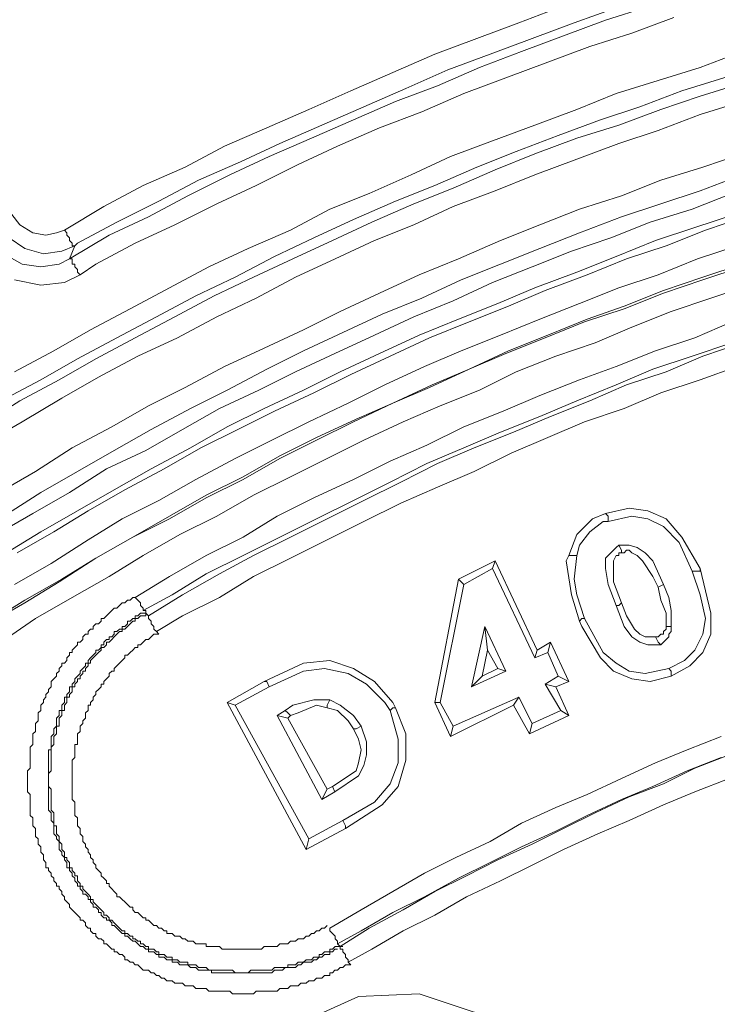
# Model space of a CAD drawing. Units: millimetres. Extents: x 719078 to 774275, y 536104 to 565804.
# Drawn here: x 735930 to 736258, y 560549 to 561013 of the extents above; entities that cross this region are included whole.
import ezdxf

# ---------------------------------------------------------------- set-up
doc = ezdxf.new("R2010")
doc.units = ezdxf.units.MM
doc.layers.get('0').update_dxf_attribs({"lineweight": 15})
doc.layers.get('Defpoints').update_dxf_attribs({"color": 72})
doc.layers.add('EvoShahta', color=7, linetype='Continuous', lineweight=0)
doc.layers.add('None', color=7, linetype='Continuous', lineweight=18)
doc.styles.add('EVO_N', font='ARIALN.TTF')
doc.dimstyles.new('EvoArialN-mm', dxfattribs={"dimtxt": 180, "dimasz": 130, "dimexe": 100, "dimexo": 5, "dimgap": 50, "dimtad": 0, "dimtih": 1, "dimtoh": 1, "dimdec": 0, "dimzin": 3, "dimtxsty": 'EVO_N', "dimblk": 'VW_FILLEDARROW', "dimcen": 0, "dimclrd": 256, "dimclre": 256, "dimclrt": 256, "dimadec": 0, "dimazin": 0, "dimtfac": 1, "dimtdec": 0, "dimtofl": 0, "dimtmove": 0, "dimatfit": 3, "dimldrblk": 'VW_FILLEDARROW', "dimfxl": 1, "dimfrac": 2, "dimtolj": 1, "dimtzin": 3, "dimlwd": -1, "dimlwe": -1, "dimarcsym": 0})

# ---------------------------------------------------------------- blocks, each defined once
blk = doc.blocks.new('VW_FILLEDARROW')
at = {"linetype": 'ByBlock', "lineweight": 0}
blk.add_hatch(color=0, dxfattribs=at).paths.add_polyline_path([(-0.9999, 0.2679), (0, 0), (-0.9999, -0.2679)])
at = {"layer": 'None', "color": 0, "lineweight": 5}
blk.add_lwpolyline([(-0.9999, 0.2679), (0, 0), (-0.9999, -0.2679)], close=True, dxfattribs=at)
blk = doc.blocks.new('*D10')
for p, q in [((736043.58, 561248.81), (733907.2, 561248.81)), ((736043.58, 557502.4), (733907.2, 557502.4))]:
    blk.add_line(p, q)
at = {"color": 109}
for p, q in [((734007.2, 561048.81), (734007.2, 559703.25)), ((734007.2, 557702.4), (734007.2, 559047.96))]:
    blk.add_line(p, q, dxfattribs=at)
at = {"layer": 'Defpoints', "color": 0}
for p in [(736048.58, 561248.81), (734007.2, 557502.4), (736048.58, 557502.4)]:
    blk.add_point(p, dxfattribs=at)
at = {"color": 109, "xscale": 200, "yscale": 200, "zscale": 200}
for p, rotation in [((734007.2, 561248.81), 90), ((734007.2, 557502.4), 270)]:
    blk.add_blockref('VW_FILLEDARROW', p, dxfattribs=dict(at, rotation=rotation))
at = {"insert": (734007.2, 559375.61), "char_height": 250, "attachment_point": 5, "style": 'EVO_N'}
blk.add_mtext('\\A1;\\C109;385', dxfattribs=at)

msp = doc.modelspace()

# ---------------------------------------------------------------- linework, layer by layer
at = {"layer": 'EvoShahta'}
for points in [[(735950.6, 560913.96), (735969.14, 560925.08), (735987.68, 560934.96), (736007.47, 560943.61), (736026.01, 560953.5), (736045.79, 560962.15), (736065.57, 560970.8), (736085.35, 560979.45), (736105.13, 560988.1), (736124.92, 560996.75), (736144.7, 561004.16), (736164.48, 561011.57), (736184.26, 561018.99)], [(735953.07, 560900.37), (735971.61, 560911.49), (735990.16, 560920.14), (736008.7, 560930.02), (736028.48, 560939.91), (736047.03, 560948.56), (736066.81, 560957.21), (736086.59, 560965.85), (736106.37, 560974.5), (736126.15, 560981.92), (736145.93, 560990.57), (736165.71, 560997.98), (736185.49, 561005.39), (736205.28, 561012.81), (736225.06, 561018.99)], [(736211.46, 561018.99), (736190.44, 561011.57), (736170.66, 561004.16), (736150.88, 560996.75), (736131.1, 560989.33), (736111.32, 560980.68), (736091.53, 560972.03), (736071.75, 560963.38), (736051.97, 560954.73), (736033.43, 560946.09), (736013.65, 560937.44), (735995.1, 560927.55), (735975.32, 560917.67), (735956.78, 560907.78), (735955.54, 560906.55)], [(736361.05, 561014.04), (736341.27, 561009.1), (736321.49, 561002.92), (736300.47, 560997.98), (736280.69, 560991.8), (736260.91, 560985.62), (736241.13, 560979.45), (736221.35, 560972.03), (736202.8, 560965.85), (736183.02, 560958.44), (736163.24, 560951.03), (736144.7, 560943.61), (736124.92, 560934.96), (736106.37, 560927.55), (736086.59, 560918.9), (736068.04, 560910.25), (736049.5, 560901.6), (736030.96, 560891.72), (736012.41, 560883.07), (735993.87, 560873.18), (735975.32, 560863.3), (735956.78, 560853.41), (735939.47, 560843.53), (735920.92, 560833.64)], [(735927.11, 560847.24), (735945.65, 560857.12), (735962.96, 560867.01), (735981.5, 560876.89), (736000.05, 560886.78), (736018.59, 560896.66), (736037.14, 560905.31), (736056.92, 560913.96), (736075.46, 560923.84), (736094.01, 560931.26), (736113.79, 560939.91), (736132.33, 560948.56), (736152.11, 560955.97), (736171.89, 560963.38), (736191.68, 560970.8), (736210.22, 560978.21), (736230, 560984.39), (736249.78, 560990.57), (736269.56, 560997.98), (736290.58, 561004.16), (736310.36, 561009.1), (736330.14, 561015.28)], [(736237.42, 561014.04), (736217.64, 561006.63), (736197.86, 561000.45), (736178.08, 560993.04), (736158.3, 560985.62), (736138.51, 560978.21), (736118.73, 560969.56), (736098.95, 560962.15), (736079.17, 560953.5), (736060.63, 560944.85), (736040.85, 560934.96), (736022.3, 560926.31), (736002.52, 560916.43), (735983.98, 560907.78), (735965.43, 560897.9), (735958.01, 560892.95)], [(735912.27, 560822.52), (735929.58, 560833.64), (735948.12, 560843.53), (735965.43, 560853.41), (735983.98, 560863.3), (736002.52, 560873.18), (736021.06, 560883.07), (736039.61, 560891.72), (736058.15, 560900.37), (736076.7, 560909.02), (736095.24, 560917.67), (736115.02, 560926.31), (736133.57, 560933.73), (736153.35, 560942.38), (736171.89, 560949.79), (736191.68, 560957.21), (736211.46, 560963.38), (736231.24, 560970.8), (736249.78, 560976.98), (736269.56, 560983.15)], [(736269.56, 560974.5), (736249.78, 560968.33), (736230, 560960.91), (736211.46, 560954.74), (736191.68, 560947.32), (736171.89, 560939.91), (736153.35, 560932.49), (736133.57, 560925.08), (736115.02, 560916.43), (736096.48, 560909.02), (736077.94, 560900.37), (736059.39, 560891.72), (736040.85, 560881.83), (736022.3, 560873.18), (736003.76, 560863.3), (735985.21, 560854.65), (735966.67, 560844.76), (735949.36, 560834.88), (735930.81, 560823.76), (735913.51, 560813.87)], [(735919.69, 560790.4), (735937, 560800.28), (735954.3, 560811.4), (735972.85, 560821.29), (735990.16, 560831.17), (736007.47, 560839.82), (736026.01, 560849.71), (736044.55, 560858.36), (736063.1, 560867), (736080.41, 560875.65), (736098.95, 560884.3), (736117.5, 560892.95), (736136.04, 560900.37), (736155.82, 560909.02), (736174.37, 560916.43), (736192.91, 560923.84), (736212.69, 560930.02), (736231.24, 560937.44), (736251.02, 560943.61), (736269.56, 560949.79)], [(735922.16, 560779.28), (735939.47, 560790.4), (735956.78, 560800.28), (735974.08, 560810.17), (735991.39, 560820.05), (736009.94, 560829.94), (736027.25, 560838.59), (736045.79, 560848.47), (736063.1, 560857.12), (736081.64, 560865.77), (736100.19, 560874.42), (736118.73, 560881.83), (736137.28, 560890.48), (736155.82, 560897.9), (736174.37, 560905.31), (736192.91, 560912.72), (736212.69, 560920.14), (736231.24, 560926.31), (736249.78, 560932.49), (736269.56, 560939.91)], [(735922.16, 560779.28), (735939.47, 560790.4), (735956.78, 560800.28), (735974.08, 560810.17), (735991.39, 560820.05), (736009.94, 560829.94), (736027.25, 560838.59), (736045.79, 560848.47), (736063.1, 560857.12), (736081.64, 560865.77), (736100.19, 560874.42), (736118.73, 560881.83), (736137.28, 560890.48), (736155.82, 560897.9), (736174.37, 560905.31), (736192.91, 560912.72), (736212.69, 560920.14), (736231.24, 560926.31), (736249.78, 560932.49), (736269.56, 560939.91)], [(735918.45, 560770.63), (735935.76, 560780.51), (735953.07, 560790.4), (735970.38, 560801.52), (735988.92, 560810.17), (736006.23, 560820.05), (736023.54, 560829.94), (736042.08, 560838.59), (736059.39, 560847.23), (736077.93, 560855.88), (736096.48, 560864.53), (736115.02, 560873.18), (736133.57, 560880.6), (736152.11, 560889.25), (736170.66, 560896.66), (736189.2, 560904.07), (736207.75, 560910.25), (736226.29, 560917.66), (736246.07, 560923.84), (736264.62, 560931.26)], [(736265.85, 560921.37), (736247.31, 560915.19), (736228.77, 560909.02), (736210.22, 560901.6), (736191.68, 560894.19), (736171.89, 560886.77), (736154.59, 560879.36), (736136.04, 560871.95), (736117.5, 560864.53), (736098.95, 560855.88), (736080.41, 560847.23), (736063.1, 560838.59), (736044.55, 560829.94), (736027.25, 560821.29), (736009.94, 560811.4), (735991.39, 560801.52), (735974.08, 560791.63), (735956.78, 560781.75), (735939.47, 560771.86), (735923.4, 560761.98)], [(735925.87, 560921.37), (735929.58, 560916.43), (735935.76, 560912.72), (735941.94, 560911.49), (735946.89, 560912.72), (735950.59, 560913.96)], [(736270.8, 560920.14), (736252.25, 560913.96), (736233.71, 560906.55), (736215.17, 560900.37), (736196.62, 560892.95), (736176.84, 560885.54), (736159.53, 560878.12), (736140.99, 560870.71), (736122.44, 560863.3), (736103.9, 560854.65), (736085.35, 560846), (736068.04, 560837.35), (736049.5, 560828.7), (736032.19, 560820.05), (736014.88, 560811.4), (735997.57, 560801.52), (735979.03, 560791.63), (735961.72, 560781.75), (735945.65, 560771.86), (735928.34, 560761.98)], [(735955.54, 560906.55), (735954.3, 560906.55), (735954.3, 560907.78), (735954.3, 560907.78), (735953.07, 560909.02), (735953.07, 560910.25), (735951.83, 560911.49), (735951.83, 560912.72), (735950.6, 560913.96)], [(735922.16, 560902.84), (735930.81, 560897.9), (735939.47, 560896.66), (735948.12, 560897.9), (735953.07, 560900.37), (735955.54, 560906.55), (735949.36, 560904.07), (735940.7, 560902.84), (735932.05, 560905.31), (735924.63, 560910.25)], [(735927.1, 560747.15), (735944.41, 560757.03), (735961.72, 560768.15), (735977.79, 560778.04), (735995.1, 560786.69), (736012.41, 560796.57), (736030.96, 560806.46), (736048.26, 560815.11), (736065.57, 560823.76), (736084.12, 560832.41), (736101.42, 560841.06), (736119.97, 560849.71), (736137.28, 560857.12), (736155.82, 560864.53), (736174.37, 560871.95), (736192.91, 560879.36), (736211.46, 560886.77), (736230, 560892.95), (736248.55, 560900.37), (736267.09, 560906.55)], [(735958.01, 560892.95), (735956.78, 560894.19), (735956.78, 560895.42), (735955.54, 560896.66), (735955.54, 560897.89), (735954.3, 560897.89), (735954.3, 560899.13), (735954.3, 560900.37), (735953.07, 560900.37)], [(735914.74, 560728.61), (735932.05, 560738.5), (735948.12, 560748.38), (735965.43, 560759.51), (735982.74, 560769.39), (736000.05, 560778.04), (736017.36, 560787.92), (736034.66, 560796.57), (736051.97, 560806.46), (736069.28, 560815.11), (736086.59, 560823.76), (736105.13, 560832.41), (736122.44, 560839.82), (736140.99, 560848.47), (736158.3, 560855.88), (736176.84, 560863.3), (736195.38, 560870.71), (736213.93, 560876.89), (736232.47, 560884.3), (736251.02, 560890.48), (736269.56, 560896.66)], [(736269.56, 560897.9), (736251.02, 560891.72), (736232.47, 560885.54), (736213.93, 560878.12), (736196.62, 560871.95), (736178.08, 560864.53), (736159.53, 560857.12), (736140.99, 560848.47), (736123.68, 560841.06), (736105.13, 560832.41), (736087.83, 560824.99), (736069.28, 560816.34), (736051.97, 560807.69), (736034.66, 560797.81), (736017.36, 560789.16), (736000.05, 560779.28), (735982.74, 560769.39), (735965.43, 560759.51), (735949.36, 560749.62), (735932.05, 560739.74), (735915.98, 560729.85)], [(735958.01, 560892.95), (735950.59, 560889.25), (735939.47, 560888.01), (735927.1, 560890.48)], [(736273.27, 560888.01), (736254.73, 560881.83), (736236.18, 560875.65), (736217.64, 560868.24), (736200.33, 560860.83), (736181.78, 560854.65), (736163.24, 560847.23), (736145.93, 560838.59), (736127.39, 560831.17), (736110.08, 560823.76), (736091.53, 560815.11), (736074.23, 560806.46), (736056.92, 560797.81), (736039.61, 560789.16), (736022.3, 560779.28), (736004.99, 560770.63), (735987.68, 560760.74), (735971.61, 560750.86), (735954.3, 560740.97), (735937, 560731.09), (735920.92, 560719.97)], [(735988.92, 560733.56), (735988.92, 560733.56), (735988.92, 560734.79), (735987.68, 560734.79), (735987.68, 560736.03), (735986.45, 560737.26), (735986.45, 560738.5), (735985.21, 560739.74), (735983.98, 560740.97), (736000.05, 560750.86), (736017.36, 560760.74), (736034.66, 560769.39), (736050.74, 560779.28), (736068.04, 560787.92), (736086.59, 560796.57), (736103.9, 560805.22), (736121.21, 560812.64), (736138.51, 560821.29), (736157.06, 560828.7), (736174.37, 560836.11), (736192.91, 560843.53), (736210.22, 560849.71), (736228.77, 560857.12), (736247.31, 560863.3), (736264.62, 560870.71)], [(736264.62, 560860.83), (736246.07, 560854.65), (736227.53, 560848.47), (736210.22, 560841.06), (736191.68, 560833.64), (736174.37, 560826.23), (736155.82, 560818.82), (736138.51, 560811.4), (736121.21, 560803.99), (736103.9, 560795.34), (736086.59, 560786.69), (736069.28, 560778.04), (736051.97, 560769.39), (736034.66, 560760.74), (736017.36, 560752.09), (736001.28, 560742.21), (735987.68, 560734.79)], [(735990.16, 560732.32), (736006.23, 560742.21), (736023.54, 560752.09), (736039.61, 560760.74), (736056.92, 560769.39), (736074.23, 560778.04), (736091.53, 560786.69), (736108.84, 560795.34), (736126.15, 560803.99), (736143.46, 560811.4), (736162, 560818.82), (736179.31, 560826.23), (736197.86, 560833.64), (736215.17, 560841.06), (736233.71, 560847.23), (736251.02, 560854.65), (736269.56, 560860.83)], [(735993.87, 560724.91), (736006.23, 560732.32), (736023.54, 560740.97), (736039.61, 560750.86), (736056.92, 560759.51), (736074.23, 560768.16), (736091.53, 560776.8), (736108.84, 560785.45), (736126.15, 560792.87), (736143.46, 560800.28), (736160.77, 560808.93), (736178.08, 560816.34), (736195.38, 560823.76), (736213.93, 560829.94), (736231.24, 560837.35), (736249.78, 560843.53), (736267.09, 560849.71)], [(736187.97, 560760.74), (736191.68, 560770.63), (736199.09, 560778.04), (736205.28, 560780.51)], [(736205.28, 560780.51), (736216.4, 560782.98), (736225.06, 560781.75), (736233.71, 560778.04), (736241.13, 560769.39), (736249.78, 560754.56)], [(736205.28, 560780.51), (736205.28, 560780.51), (736206.51, 560779.28), (736206.51, 560776.8)], [(736191.68, 560760.74), (736192.91, 560765.68), (736197.86, 560771.86), (736204.04, 560776.8), (736206.51, 560776.8)], [(736206.51, 560776.8), (736217.64, 560779.28), (736225.06, 560778.04), (736232.47, 560774.33), (736239.89, 560766.92), (736246.07, 560753.33)], [(736211.46, 560765.68), (736210.22, 560764.45), (736208.98, 560763.21), (736207.75, 560761.98), (736205.28, 560759.51), (736205.28, 560754.56), (736206.51, 560747.15), (736210.22, 560737.26)], [(736230, 560745.91), (736227.53, 560750.86), (736222.58, 560758.27), (736220.11, 560760.74), (736217.64, 560761.98), (736216.4, 560763.21), (736216.4, 560763.21), (736215.17, 560763.21), (736213.93, 560761.98), (736212.69, 560761.98)], [(736136.04, 560749.62), (736153.35, 560758.27)], [(736152.11, 560754.56), (736153.35, 560758.27), (736173.13, 560716.26), (736171.89, 560712.55)], [(736192.91, 560729.85), (736189.2, 560742.21), (736186.73, 560758.27), (736187.97, 560760.74)], [(736187.97, 560760.74), (736187.97, 560760.74), (736189.2, 560760.74), (736191.68, 560760.74)], [(736195.38, 560731.09), (736191.68, 560742.21), (736190.44, 560749.62), (736191.68, 560760.74)], [(736138.51, 560747.15), (736152.11, 560754.56)], [(736152.11, 560754.56), (736171.89, 560712.55)], [(736246.07, 560753.33), (736249.78, 560742.21), (736252.25, 560731.09), (736251.02, 560723.67), (736247.31, 560716.26), (736242.36, 560711.32), (736234.95, 560707.61)], [(736249.78, 560754.56), (736254.73, 560733.56), (736254.73, 560723.67), (736251.02, 560715.02), (736244.84, 560708.84), (736236.18, 560703.9)], [(736249.78, 560754.56), (736249.78, 560753.33), (736248.55, 560753.33), (736246.07, 560753.33)], [(736124.91, 560691.55), (736136.04, 560749.62), (736138.51, 560747.15)], [(736127.39, 560691.55), (736138.51, 560747.15)], [(736236.18, 560727.38), (736234.95, 560727.38), (736233.71, 560727.38), (736233.71, 560733.56), (736231.24, 560739.74), (736230, 560745.91), (736230, 560745.91), (736232.47, 560747.15)], [(736085.35, 560567.98), (736084.12, 560567.98), (736082.88, 560567.98), (736081.64, 560566.75), (736080.41, 560566.75), (736079.17, 560565.51), (736077.93, 560565.51), (736076.7, 560564.28), (736075.46, 560564.28), (736075.46, 560563.04), (736074.23, 560563.04), (736072.99, 560563.04), (736071.75, 560561.81), (736070.52, 560561.81), (736069.28, 560561.81), (736068.04, 560560.57), (736066.81, 560560.57), (736065.57, 560560.57), (736064.34, 560559.33), (736063.1, 560559.33), (736061.86, 560559.33), (736060.63, 560558.1), (736059.39, 560558.1), (736058.15, 560558.1), (736056.92, 560558.1), (736055.68, 560556.86), (736054.45, 560556.86), (736053.21, 560556.86), (736051.97, 560556.86), (736050.74, 560555.63), (736049.5, 560555.63), (736048.26, 560555.63), (736047.03, 560555.63), (736045.79, 560555.63), (736044.55, 560555.63), (736043.32, 560555.63), (736042.08, 560555.63), (736040.85, 560555.63), (736039.61, 560554.39), (736038.37, 560554.39), (736037.14, 560554.39), (736035.9, 560554.39), (736034.66, 560554.39), (736033.43, 560554.39), (736032.19, 560554.39), (736030.96, 560554.39), (736029.72, 560554.39), (736028.48, 560555.63), (736027.25, 560555.63), (736026.01, 560555.63), (736024.77, 560555.63), (736023.54, 560555.63), (736022.3, 560555.63), (736021.06, 560555.63), (736019.83, 560555.63), (736018.59, 560555.63), (736017.36, 560556.86), (736016.12, 560556.86), (736014.88, 560556.86), (736013.65, 560556.86), (736012.41, 560556.86), (736011.17, 560558.1), (736009.94, 560558.1), (736008.7, 560558.1), (736007.47, 560558.1), (736006.23, 560559.33), (736004.99, 560559.33), (736003.76, 560559.33), (736002.52, 560559.33), (736001.28, 560560.57), (736000.05, 560560.57), (735998.81, 560560.57), (735997.57, 560561.81), (735996.34, 560561.81), (735995.1, 560563.04), (735993.87, 560563.04), (735992.63, 560564.28), (735991.39, 560564.28), (735990.16, 560565.51), (735988.92, 560565.51), (735987.68, 560565.51), (735986.45, 560566.75), (735985.21, 560567.98), (735983.98, 560567.98), (735982.74, 560569.22), (735981.5, 560569.22), (735980.27, 560570.45), (735979.03, 560570.45), (735979.03, 560571.69), (735977.79, 560572.93), (735976.56, 560572.93), (735975.32, 560574.16), (735974.08, 560574.16), (735974.08, 560575.4), (735972.85, 560575.4), (735971.61, 560576.63), (735970.38, 560577.87), (735969.14, 560577.87), (735969.14, 560579.1), (735967.9, 560580.34), (735966.67, 560580.34), (735965.43, 560581.58), (735965.43, 560582.81), (735964.19, 560582.81), (735962.96, 560584.05), (735962.96, 560585.28), (735961.72, 560585.28), (735960.49, 560586.52), (735960.49, 560587.75), (735959.25, 560588.99), (735958.01, 560588.99), (735958.01, 560590.22), (735956.78, 560591.46), (735955.54, 560592.7), (735954.3, 560593.93), (735953.07, 560595.17), (735953.07, 560596.4), (735951.83, 560597.64), (735950.59, 560598.87), (735950.59, 560600.11), (735949.36, 560601.35), (735949.36, 560602.58), (735948.12, 560603.82), (735948.12, 560605.05), (735946.89, 560605.05), (735946.89, 560606.29), (735945.65, 560607.52), (735945.65, 560608.76), (735944.41, 560609.99), (735944.41, 560611.23), (735943.18, 560612.47), (735943.18, 560613.7), (735941.94, 560613.7), (735941.94, 560614.94), (735941.94, 560616.17), (735940.7, 560617.41), (735940.7, 560618.64), (735940.7, 560619.88), (735939.47, 560621.12), (735939.47, 560622.35), (735939.47, 560623.59), (735938.23, 560624.82), (735938.23, 560626.06), (735938.23, 560627.29), (735937, 560628.53), (735937, 560629.76), (735937, 560631), (735937, 560632.24), (735935.76, 560633.47), (735935.76, 560634.71), (735935.76, 560635.94), (735935.76, 560637.18), (735934.52, 560638.41), (735934.52, 560639.65), (735934.52, 560640.89), (735934.52, 560642.12), (735934.52, 560643.36), (735934.52, 560644.59), (735934.52, 560645.83), (735934.52, 560647.06), (735934.52, 560648.3), (735933.29, 560649.54), (735933.29, 560650.77), (735933.29, 560652.01), (735933.29, 560653.24), (735933.29, 560654.48), (735933.29, 560655.71), (735933.29, 560656.95), (735933.29, 560658.18), (735933.29, 560659.42), (735934.52, 560660.66), (735934.52, 560661.89), (735934.52, 560663.13), (735934.52, 560664.36), (735934.52, 560665.6), (735934.52, 560666.83), (735934.52, 560668.07), (735934.52, 560669.3), (735934.52, 560670.54), (735935.76, 560671.78), (735935.76, 560673.01), (735935.76, 560674.25), (735935.76, 560675.48), (735935.76, 560676.72), (735937, 560677.95), (735937, 560679.19), (735937, 560680.43), (735937, 560681.66), (735938.23, 560682.9), (735938.23, 560684.13), (735938.23, 560685.37), (735938.23, 560686.6), (735939.47, 560687.84), (735939.47, 560689.08), (735939.47, 560690.31), (735940.7, 560691.55), (735940.7, 560692.78), (735941.94, 560694.02), (735941.94, 560695.25), (735943.18, 560696.49), (735943.18, 560697.72), (735944.41, 560698.96), (735944.41, 560700.19), (735944.41, 560701.43), (735945.65, 560702.67), (735946.89, 560703.9), (735946.89, 560705.14), (735948.12, 560706.37), (735948.12, 560707.61), (735949.36, 560708.84), (735949.36, 560710.08), (735950.59, 560710.08), (735951.83, 560711.32), (735951.83, 560712.55), (735953.07, 560713.79), (735953.07, 560715.02), (735954.3, 560715.02), (735954.3, 560716.26), (735955.54, 560717.49), (735956.78, 560718.73), (735956.78, 560719.97), (735958.01, 560719.97), (735959.25, 560721.2), (735959.25, 560722.44), (735960.49, 560723.67), (735961.72, 560723.67), (735961.72, 560724.91), (735962.96, 560726.14), (735964.19, 560726.14), (735964.19, 560727.38), (735965.43, 560728.61), (735966.67, 560728.61), (735967.9, 560729.85), (735967.9, 560731.09), (735969.14, 560731.09), (735970.38, 560732.32), (735971.61, 560733.56), (735972.85, 560734.79), (735974.08, 560736.03), (735975.32, 560736.03), (735976.56, 560737.26), (735977.79, 560738.5), (735979.03, 560738.5), (735980.27, 560739.74), (735981.5, 560739.74), (735982.74, 560740.97), (735983.98, 560740.97)], [(736212.69, 560738.5), (736215.17, 560732.32), (736218.87, 560726.14), (736221.35, 560723.67), (736223.82, 560722.44), (736225.06, 560722.44), (736226.29, 560722.44), (736227.53, 560722.44), (736228.76, 560722.44), (736228.76, 560722.44)], [(735988.92, 560733.56), (735987.68, 560733.56), (735986.45, 560733.56), (735985.21, 560732.32), (735983.98, 560732.32), (735983.98, 560731.09), (735982.74, 560731.09), (735981.5, 560729.85), (735980.27, 560729.85), (735980.27, 560728.62), (735979.03, 560727.38), (735977.79, 560727.38), (735977.79, 560726.14), (735976.56, 560726.14), (735975.32, 560724.91), (735974.08, 560724.91), (735974.08, 560723.67), (735972.85, 560722.44), (735971.61, 560722.44), (735971.61, 560721.2), (735970.38, 560721.2), (735969.14, 560719.97), (735969.14, 560718.73), (735967.9, 560718.73), (735967.9, 560717.49), (735966.67, 560716.26), (735965.43, 560716.26), (735965.43, 560715.02), (735964.19, 560713.79), (735962.96, 560712.55), (735961.72, 560711.32), (735961.72, 560710.08), (735960.49, 560710.08), (735960.49, 560708.84), (735959.25, 560707.61), (735958.01, 560706.37), (735958.01, 560705.14), (735956.78, 560703.9), (735955.54, 560702.67), (735955.54, 560701.43), (735954.3, 560700.2), (735954.3, 560698.96), (735953.07, 560698.96), (735953.07, 560697.72), (735953.07, 560696.49), (735951.83, 560695.25), (735951.83, 560694.02), (735950.59, 560694.02), (735950.59, 560692.78), (735950.59, 560691.55), (735949.36, 560690.31), (735949.36, 560689.08), (735949.36, 560687.84), (735948.12, 560687.84), (735948.12, 560686.6), (735948.12, 560685.37), (735946.89, 560684.13), (735946.89, 560682.9), (735946.89, 560681.66), (735946.89, 560680.43), (735945.65, 560679.19), (735945.65, 560677.95), (735945.65, 560676.72), (735944.41, 560675.48), (735944.41, 560674.25), (735944.41, 560673.01), (735944.41, 560671.78), (735944.41, 560670.54), (735944.41, 560669.3), (735943.18, 560669.3), (735943.18, 560668.07), (735943.18, 560666.83), (735943.18, 560665.6), (735943.18, 560664.36), (735943.18, 560663.13), (735943.18, 560661.89), (735943.18, 560660.66), (735943.18, 560659.42), (735943.18, 560658.18), (735943.18, 560656.95), (735943.18, 560655.71), (735943.18, 560654.48), (735943.18, 560653.24), (735943.18, 560652.01), (735943.18, 560650.77), (735943.18, 560649.54), (735943.18, 560648.3), (735943.18, 560647.06), (735943.18, 560645.83), (735943.18, 560644.59), (735943.18, 560643.36), (735943.18, 560642.12), (735943.18, 560640.89), (735944.41, 560639.65), (735944.41, 560638.41), (735944.41, 560637.18), (735944.41, 560635.94), (735945.65, 560634.71), (735945.65, 560633.47), (735945.65, 560632.24), (735945.65, 560631), (735945.65, 560629.76), (735946.89, 560628.53), (735946.89, 560627.29), (735948.12, 560626.06), (735948.12, 560624.82), (735948.12, 560623.59), (735948.12, 560622.35), (735949.36, 560621.12), (735949.36, 560619.88), (735950.59, 560618.64), (735950.59, 560617.41), (735951.83, 560616.17), (735951.83, 560614.94), (735951.83, 560613.7), (735953.07, 560613.7), (735953.07, 560612.47), (735954.3, 560611.23), (735954.3, 560609.99), (735955.54, 560608.76), (735955.54, 560607.52), (735956.78, 560606.29), (735956.78, 560605.05), (735958.01, 560605.05), (735958.01, 560603.82), (735959.25, 560602.58), (735959.25, 560601.35), (735960.49, 560601.35), (735961.72, 560600.11), (735961.72, 560598.87), (735962.96, 560598.87), (735962.96, 560597.64), (735964.19, 560596.4), (735964.19, 560595.17), (735965.43, 560595.17), (735966.67, 560593.93), (735966.67, 560592.7), (735967.9, 560592.7), (735967.9, 560591.46), (735969.14, 560590.22), (735970.38, 560590.22), (735970.38, 560588.99), (735971.61, 560588.99), (735972.85, 560587.75), (735972.85, 560586.52), (735974.08, 560586.52), (735975.32, 560585.28), (735976.56, 560584.05), (735977.79, 560582.81), (735979.03, 560582.81), (735979.03, 560581.58), (735980.27, 560581.58), (735981.5, 560580.34), (735982.74, 560579.1), (735983.98, 560579.1), (735985.21, 560577.87), (735986.45, 560576.63), (735987.68, 560576.63), (735988.92, 560575.4), (735990.16, 560575.4), (735990.16, 560574.16), (735991.39, 560574.16), (735992.63, 560574.16), (735993.87, 560572.93), (735995.1, 560572.93), (735995.1, 560571.69), (735996.34, 560571.69), (735997.57, 560571.69), (735998.81, 560570.45), (736000.05, 560570.45), (736001.28, 560570.45), (736001.28, 560569.22), (736002.52, 560569.22), (736003.76, 560569.22), (736004.99, 560567.98), (736006.23, 560567.98), (736007.47, 560567.98), (736008.7, 560567.98), (736009.94, 560566.75), (736011.17, 560566.75), (736012.41, 560566.75), (736013.65, 560565.51), (736014.88, 560565.51), (736016.12, 560565.51), (736017.36, 560565.51), (736018.59, 560565.51), (736019.83, 560565.51), (736019.83, 560564.28), (736021.06, 560564.28), (736022.3, 560564.28), (736023.54, 560564.28), (736024.77, 560564.28), (736026.01, 560564.28), (736027.25, 560564.28), (736028.48, 560564.28), (736029.72, 560564.28), (736030.96, 560564.28), (736032.19, 560564.28), (736033.43, 560564.28), (736034.66, 560564.28), (736035.9, 560564.28), (736037.14, 560564.28), (736038.37, 560564.28), (736039.61, 560564.28), (736040.85, 560564.28), (736042.08, 560564.28), (736043.32, 560564.28), (736044.55, 560564.28), (736045.79, 560564.28), (736047.03, 560564.28), (736048.26, 560564.28), (736049.5, 560565.51), (736050.74, 560565.51), (736051.97, 560565.51), (736053.21, 560565.51), (736054.45, 560566.75), (736055.68, 560566.75), (736056.92, 560566.75), (736058.15, 560566.75), (736059.39, 560566.75), (736060.63, 560567.98), (736061.86, 560567.98), (736063.1, 560569.22), (736064.34, 560569.22), (736065.57, 560569.22), (736066.81, 560569.22), (736068.04, 560570.45), (736069.28, 560570.45), (736070.52, 560571.69), (736071.75, 560571.69), (736072.99, 560572.93), (736074.23, 560572.93), (736075.46, 560572.93), (736075.46, 560574.16), (736076.7, 560574.16), (736077.93, 560575.4), (736079.17, 560575.4)], [(735988.92, 560733.56), (735988.92, 560732.32), (735987.68, 560732.32), (735986.45, 560732.32), (735985.21, 560731.09), (735983.98, 560731.09), (735983.98, 560729.85), (735982.74, 560729.85), (735981.5, 560728.62), (735980.27, 560727.38), (735979.03, 560726.14), (735977.79, 560726.14), (735977.79, 560724.91), (735976.56, 560724.91), (735975.32, 560723.67), (735974.08, 560722.44), (735972.85, 560721.2), (735971.61, 560719.97), (735970.38, 560719.97), (735970.38, 560718.73), (735969.14, 560717.49), (735967.9, 560717.49), (735967.9, 560716.26), (735966.67, 560715.02), (735965.43, 560713.79), (735964.19, 560712.55), (735962.96, 560711.32), (735962.96, 560710.08), (735961.72, 560710.08), (735961.72, 560708.84), (735960.49, 560707.61), (735960.49, 560706.37), (735959.25, 560706.37), (735959.25, 560705.14), (735958.01, 560703.9), (735958.01, 560702.67), (735956.78, 560702.67), (735956.78, 560701.43), (735955.54, 560700.2), (735955.54, 560698.96), (735954.3, 560698.96), (735954.3, 560697.72), (735954.3, 560696.49), (735953.07, 560695.25), (735953.07, 560694.02), (735951.83, 560694.02), (735951.83, 560692.78), (735951.83, 560691.55), (735950.59, 560690.31), (735950.59, 560689.08), (735950.59, 560687.84), (735949.36, 560687.84), (735949.36, 560686.6), (735949.36, 560685.37), (735948.12, 560684.13), (735948.12, 560682.9), (735948.12, 560681.66), (735948.12, 560680.43), (735946.89, 560680.43), (735946.89, 560679.19), (735946.89, 560677.95), (735946.89, 560676.72), (735945.65, 560675.48), (735945.65, 560674.25), (735945.65, 560673.01), (735945.65, 560671.78), (735944.41, 560670.54), (735944.41, 560669.31), (735944.41, 560668.07), (735944.41, 560666.83), (735944.41, 560665.6), (735944.41, 560664.36), (735944.41, 560663.13), (735944.41, 560661.89), (735944.41, 560660.66), (735944.41, 560659.42), (735943.18, 560658.18), (735943.18, 560656.95), (735943.18, 560655.71), (735943.18, 560654.48), (735943.18, 560653.24), (735943.18, 560652.01), (735944.41, 560650.77), (735944.41, 560649.54), (735944.41, 560648.3), (735944.41, 560647.06), (735944.41, 560645.83), (735944.41, 560644.59), (735944.41, 560643.36), (735944.41, 560642.12), (735944.41, 560640.89), (735945.65, 560639.65), (735945.65, 560638.41), (735945.65, 560637.18), (735945.65, 560635.94), (735945.65, 560634.71), (735945.65, 560633.47), (735946.89, 560633.47), (735946.89, 560632.24), (735946.89, 560631), (735946.89, 560629.76), (735948.12, 560628.53), (735948.12, 560627.29), (735948.12, 560626.06), (735949.36, 560624.82), (735949.36, 560623.59), (735949.36, 560622.35), (735950.59, 560621.12), (735950.59, 560619.88), (735950.59, 560618.64), (735951.83, 560618.64), (735951.83, 560617.41), (735953.07, 560616.17), (735953.07, 560614.94), (735953.07, 560613.7), (735954.3, 560613.7), (735954.3, 560612.47), (735955.54, 560611.23), (735955.54, 560609.99), (735956.78, 560609.99), (735956.78, 560608.76), (735956.78, 560607.52), (735958.01, 560606.29), (735958.01, 560605.05), (735959.25, 560605.05), (735959.25, 560603.82), (735960.49, 560602.58), (735961.72, 560601.35), (735962.96, 560600.11), (735962.96, 560598.87), (735964.19, 560598.87), (735964.19, 560597.64), (735965.43, 560596.4), (735966.67, 560595.17), (735967.9, 560593.93), (735969.14, 560592.7), (735969.14, 560591.46), (735970.38, 560591.46), (735971.61, 560590.22), (735971.61, 560588.99), (735972.85, 560588.99), (735974.08, 560587.75), (735975.32, 560586.52), (735976.56, 560585.28), (735977.79, 560584.05), (735979.03, 560584.05), (735979.03, 560582.81), (735980.27, 560582.81), (735981.5, 560581.58), (735982.74, 560581.58), (735982.74, 560580.34), (735983.98, 560580.34), (735985.21, 560579.1), (735986.45, 560579.1), (735986.45, 560577.87), (735987.68, 560577.87), (735988.92, 560576.63), (735990.16, 560576.63), (735990.16, 560575.4), (735991.39, 560575.4), (735992.63, 560575.4), (735993.87, 560574.16), (735995.1, 560574.16), (735995.1, 560572.93), (735996.34, 560572.93), (735997.57, 560572.93), (735998.81, 560571.69), (736000.05, 560571.69), (736001.28, 560571.69), (736001.28, 560570.45), (736002.52, 560570.45), (736003.76, 560570.45), (736004.99, 560569.22), (736006.23, 560569.22), (736007.47, 560569.22), (736008.7, 560569.22), (736008.7, 560567.98), (736009.94, 560567.98), (736011.17, 560567.98), (736012.41, 560567.98), (736013.65, 560566.75), (736014.88, 560566.75), (736016.12, 560566.75), (736017.36, 560566.75), (736018.59, 560565.51), (736019.83, 560565.51), (736021.06, 560565.51), (736022.3, 560565.51), (736023.54, 560565.51), (736024.77, 560565.51), (736026.01, 560565.51), (736027.25, 560565.51), (736028.48, 560565.51), (736029.72, 560565.51), (736030.96, 560564.28), (736032.19, 560564.28), (736033.43, 560564.28), (736034.66, 560564.28), (736035.9, 560564.28), (736037.14, 560564.28), (736038.37, 560565.51), (736039.61, 560565.51), (736040.85, 560565.51), (736042.08, 560565.51), (736043.32, 560565.51), (736044.55, 560565.51), (736045.79, 560565.51), (736047.03, 560565.51), (736048.26, 560565.51), (736049.5, 560566.75), (736050.74, 560566.75), (736051.97, 560566.75), (736053.21, 560566.75), (736054.45, 560566.75), (736055.68, 560566.75), (736055.68, 560567.98), (736056.92, 560567.98), (736058.15, 560567.98), (736059.39, 560567.98), (736060.63, 560569.22), (736061.86, 560569.22), (736063.1, 560569.22), (736064.34, 560570.45), (736065.57, 560570.45), (736066.81, 560570.45), (736068.04, 560571.69), (736069.28, 560571.69), (736070.52, 560571.69), (736070.52, 560572.93), (736071.75, 560572.93), (736072.99, 560574.16), (736074.23, 560574.16), (736075.46, 560574.16), (736075.46, 560575.4), (736076.7, 560575.4), (736077.94, 560576.63), (736079.17, 560576.63), (736080.41, 560576.63), (736081.64, 560576.63)], [(735988.92, 560733.56), (735990.16, 560732.32)], [(736074.23, 560586.52), (736072.99, 560585.28), (736071.75, 560585.28), (736070.52, 560584.05), (736069.28, 560584.05), (736068.04, 560582.81), (736066.81, 560582.81), (736065.57, 560581.58), (736064.34, 560581.58), (736063.1, 560580.34), (736061.86, 560580.34), (736060.63, 560580.34), (736059.39, 560579.1), (736058.15, 560579.1), (736056.92, 560579.1), (736055.68, 560577.87), (736054.45, 560577.87), (736053.21, 560577.87), (736051.97, 560577.87), (736050.74, 560576.63), (736049.5, 560576.63), (736048.26, 560576.63), (736047.03, 560576.63), (736045.79, 560576.63), (736044.55, 560576.63), (736043.32, 560575.4), (736042.08, 560575.4), (736040.85, 560575.4), (736039.61, 560575.4), (736038.37, 560575.4), (736037.14, 560575.4), (736035.9, 560575.4), (736034.66, 560575.4), (736033.43, 560575.4), (736032.19, 560575.4), (736030.96, 560575.4), (736029.72, 560575.4), (736028.48, 560575.4), (736027.25, 560575.4), (736026.01, 560575.4), (736024.77, 560575.4), (736023.54, 560576.63), (736022.3, 560576.63), (736021.06, 560576.63), (736019.83, 560576.63), (736018.59, 560576.63), (736017.36, 560576.63), (736017.36, 560577.87), (736016.12, 560577.87), (736014.88, 560577.87), (736013.65, 560577.87), (736012.41, 560577.87), (736011.17, 560579.1), (736009.94, 560579.1), (736008.7, 560579.1), (736007.47, 560580.34), (736006.23, 560580.34), (736004.99, 560581.58), (736003.76, 560581.58), (736002.52, 560581.58), (736001.28, 560582.81), (736000.05, 560582.81), (735998.81, 560582.81), (735998.81, 560584.05), (735997.58, 560584.05), (735996.34, 560585.28), (735995.1, 560585.28), (735993.87, 560586.52), (735992.63, 560586.52), (735991.39, 560587.75), (735990.16, 560588.99), (735988.92, 560588.99), (735988.92, 560590.23), (735987.68, 560590.23), (735986.45, 560591.46), (735985.21, 560592.7), (735983.98, 560592.7), (735982.74, 560593.93), (735982.74, 560595.17), (735981.5, 560595.17), (735980.27, 560596.4), (735979.03, 560597.64), (735977.79, 560598.87), (735976.56, 560600.11), (735975.32, 560600.11), (735975.32, 560601.35), (735974.09, 560602.58), (735972.85, 560603.82), (735971.61, 560605.05), (735971.61, 560606.29), (735970.38, 560606.29), (735970.38, 560607.52), (735969.14, 560608.76), (735967.9, 560609.99), (735967.9, 560611.23), (735966.67, 560612.47), (735965.43, 560613.7), (735965.43, 560614.94), (735964.19, 560616.17), (735964.19, 560617.41), (735962.96, 560618.64), (735962.96, 560619.88), (735961.72, 560621.12), (735961.72, 560622.35), (735960.49, 560623.59), (735960.49, 560624.82), (735959.25, 560626.06), (735959.25, 560627.29), (735959.25, 560628.53), (735958.01, 560629.76), (735958.01, 560631), (735958.01, 560632.24), (735956.78, 560633.47), (735956.78, 560634.71), (735956.78, 560635.94), (735956.78, 560637.18), (735955.54, 560638.41), (735955.54, 560639.65), (735955.54, 560640.89), (735955.54, 560642.12), (735955.54, 560643.36), (735955.54, 560644.59), (735954.3, 560645.83), (735954.3, 560647.06), (735954.3, 560648.3), (735954.3, 560649.54), (735954.3, 560650.77), (735954.3, 560652.01), (735954.3, 560653.24), (735954.3, 560654.48), (735954.3, 560655.71), (735954.3, 560656.95), (735954.3, 560658.18), (735954.3, 560659.42), (735954.3, 560660.66), (735954.3, 560661.89), (735954.3, 560663.13), (735954.3, 560664.36), (735955.54, 560665.6), (735955.54, 560666.83), (735955.54, 560668.07), (735955.54, 560669.31), (735955.54, 560670.54), (735955.54, 560671.78), (735956.78, 560671.78), (735956.78, 560673.01), (735956.78, 560674.25), (735956.78, 560675.48), (735956.78, 560676.72), (735958.01, 560677.95), (735958.01, 560679.19), (735958.01, 560680.43), (735959.25, 560681.66), (735959.25, 560682.9), (735960.49, 560684.13), (735960.49, 560685.37), (735960.49, 560686.6), (735961.72, 560687.84), (735961.72, 560689.08), (735961.72, 560690.31), (735962.96, 560690.31), (735962.96, 560691.55), (735964.19, 560692.78), (735964.19, 560694.02), (735965.43, 560695.25), (735965.43, 560696.49), (735966.67, 560697.72), (735967.9, 560698.96), (735967.9, 560700.2), (735969.14, 560700.2), (735969.14, 560701.43), (735970.38, 560702.67), (735971.61, 560703.9), (735971.61, 560705.14), (735972.85, 560706.37), (735974.09, 560706.37), (735974.09, 560707.61), (735975.32, 560708.85), (735976.56, 560710.08), (735977.79, 560711.32), (735979.03, 560712.55), (735979.03, 560713.79), (735980.27, 560713.79), (735981.5, 560715.02), (735982.74, 560716.26), (735983.98, 560717.49), (735985.21, 560717.49), (735985.21, 560718.73), (735986.45, 560718.73), (735987.68, 560719.97), (735988.92, 560721.2), (735990.16, 560721.2), (735991.39, 560722.44), (735992.63, 560723.67), (735993.87, 560723.67), (735995.1, 560723.67), (735993.87, 560724.91), (735992.63, 560726.14), (735992.63, 560727.38), (735991.39, 560728.62), (735991.39, 560729.85), (735990.16, 560731.09), (735990.16, 560731.09), (735990.16, 560732.32)], [(736147.17, 560703.9), (736149.64, 560716.26), (736148.4, 560727.38)], [(736228.77, 560722.44), (736230, 560722.44), (736231.24, 560723.67), (736231.24, 560723.67), (736232.47, 560723.67), (736232.47, 560724.91), (736232.47, 560724.91), (736233.71, 560726.14), (736233.71, 560727.38)], [(736173.13, 560716.26), (736179.31, 560719.97), (736178.08, 560715.02)], [(736179.31, 560719.97), (736187.97, 560701.43), (736183.02, 560703.9)], [(736228.77, 560722.44), (736230, 560719.97), (736231.24, 560718.73)], [(736149.64, 560716.26), (736154.59, 560707.61)], [(736171.89, 560712.55), (736178.08, 560715.02)], [(736178.08, 560715.02), (736183.02, 560703.9)], [(736044.55, 560701.43), (736063.1, 560710.08), (736075.46, 560711.32), (736086.59, 560707.61), (736096.48, 560701.43), (736105.13, 560691.55), (736106.37, 560689.07)], [(736047.03, 560698.96), (736063.1, 560706.37), (736072.99, 560707.61), (736084.12, 560705.14), (736092.77, 560700.19), (736101.42, 560691.55), (736103.9, 560687.84)], [(736147.17, 560703.9), (736154.59, 560707.61)], [(736154.59, 560707.61), (736158.3, 560706.37)], [(736027.25, 560691.55), (736044.55, 560701.43)], [(736044.55, 560701.43), (736045.79, 560701.43), (736047.03, 560698.96)], [(736142.22, 560698.96), (736147.17, 560703.9)], [(736176.84, 560700.19), (736183.02, 560703.9)], [(736181.78, 560698.96), (736187.97, 560701.43)], [(736030.96, 560690.31), (736047.03, 560698.96)], [(736176.84, 560700.19), (736184.26, 560687.84)], [(736187.97, 560685.37), (736181.78, 560698.96), (736176.84, 560700.19)], [(736027.25, 560691.55), (736030.96, 560690.31)], [(736027.25, 560691.55), (736064.34, 560622.35)], [(736075.46, 560692.78), (736068.04, 560692.78), (736058.15, 560690.31), (736054.45, 560687.84)], [(736074.23, 560689.07), (736074.23, 560690.31), (736075.46, 560692.78)], [(736074.23, 560689.07), (736079.17, 560687.84), (736084.12, 560682.9), (736086.59, 560679.19), (736087.83, 560679.19), (736090.3, 560680.43), (736086.59, 560685.37), (736080.41, 560690.31), (736075.46, 560692.78)], [(736132.33, 560675.48), (736124.91, 560691.55), (736127.39, 560691.55)], [(736127.39, 560691.55), (736133.57, 560680.43)], [(736133.57, 560680.43), (736164.48, 560694.02)], [(736030.96, 560690.31), (736065.57, 560627.29)], [(736074.23, 560689.07), (736069.28, 560690.31), (736060.63, 560686.6), (736056.92, 560685.37)], [(736132.33, 560675.48), (736162, 560690.31)], [(736170.66, 560681.66), (736184.26, 560687.84)], [(736184.26, 560687.84), (736187.97, 560685.37)], [(736050.74, 560685.37), (736071.75, 560645.83), (736077.93, 560649.53), (736089.06, 560656.95), (736091.53, 560661.89), (736092.77, 560666.83), (736092.77, 560673.01), (736090.3, 560680.43)], [(736055.68, 560684.13), (736074.23, 560650.77)], [(736169.42, 560676.72), (736187.97, 560685.37)], [(736086.59, 560679.19), (736089.06, 560674.25), (736090.3, 560669.3), (736089.06, 560663.13), (736087.83, 560659.42), (736076.7, 560652.01), (736076.7, 560652.01), (736077.93, 560649.53)], [(736132.33, 560675.48), (736133.57, 560680.43)], [(736080.41, 560576.63), (736079.17, 560577.87), (736079.17, 560577.87), (736079.17, 560579.1), (736077.94, 560580.34), (736077.94, 560581.58), (736076.7, 560582.81), (736075.46, 560584.05), (736075.46, 560585.28), (736090.3, 560593.93), (736105.13, 560602.58), (736119.97, 560611.23), (736134.81, 560618.64), (736150.88, 560626.06), (736165.71, 560634.71), (736181.79, 560642.12), (736196.62, 560648.3), (736212.69, 560655.71), (736228.77, 560663.13), (736243.6, 560669.31), (736259.67, 560675.48)], [(736079.17, 560577.87), (736090.3, 560584.05), (736105.13, 560592.7), (736119.97, 560600.11), (736136.04, 560608.76), (736150.88, 560616.17), (736165.71, 560623.59), (736181.79, 560631), (736196.62, 560638.41), (736212.69, 560645.83), (736227.53, 560652.01), (736243.6, 560659.42), (736259.67, 560665.6)], [(736085.35, 560567.98), (736084.12, 560569.22), (736084.12, 560570.45), (736082.88, 560571.69), (736082.88, 560572.93), (736081.64, 560574.16), (736081.64, 560575.4), (736080.41, 560575.4), (736080.41, 560576.63), (736094.01, 560585.28), (736110.08, 560593.93), (736124.91, 560602.58), (736139.75, 560609.99), (736154.59, 560617.41), (736170.66, 560624.82), (736185.49, 560632.24), (736200.33, 560639.65), (736216.4, 560647.06), (736232.47, 560653.24), (736247.31, 560660.66), (736263.38, 560666.83)], [(736263.38, 560655.71), (736247.31, 560649.54), (736232.47, 560643.36), (736216.4, 560635.94), (736201.57, 560629.76), (736185.49, 560622.35), (736170.66, 560614.94), (736155.82, 560607.52), (736139.75, 560600.11), (736124.92, 560591.46), (736110.08, 560584.05), (736095.24, 560575.4), (736084.12, 560569.22)], [(736076.7, 560652.01), (736074.23, 560650.77), (736071.75, 560645.83)], [(736082.88, 560632.24), (736064.34, 560622.35), (736065.57, 560627.29), (736081.64, 560635.94)], [(735927.11, 560446.89), (735939.47, 560456.78), (735953.07, 560466.66), (735966.67, 560476.55), (735980.27, 560486.43), (735993.87, 560496.32), (736007.47, 560506.2), (736022.3, 560516.09), (736035.9, 560524.74), (736049.5, 560533.39), (736064.34, 560542.04), (736089.06, 560553.16), (736117.5, 560554.39), (736143.46, 560545.74), (736165.71, 560529.68), (736180.55, 560507.44), (736197.86, 560471.6), (736200.33, 560465.43), (736207.75, 560451.83), (736210.22, 560443.19), (736215.17, 560416), (736210.22, 560388.82), (736196.62, 560365.34), (736176.84, 560346.81)]]:
    msp.add_lwpolyline(points, dxfattribs=at)
for points in [[(736212.69, 560738.5), (736212.69, 560738.5), (736211.46, 560737.26), (736210.22, 560737.26), (736213.93, 560727.38), (736217.64, 560722.44), (736221.35, 560719.97), (736225.06, 560718.73), (736227.53, 560718.73), (736231.24, 560718.73), (736232.47, 560719.97), (736233.71, 560721.2), (736234.95, 560722.44), (736234.95, 560723.67), (736236.18, 560724.91), (736236.18, 560727.38), (736236.18, 560734.79), (736234.95, 560740.97), (736232.47, 560747.15), (736227.53, 560758.27), (736223.82, 560761.98), (736220.11, 560764.45), (736216.4, 560765.68), (736216.4, 560765.68), (736215.17, 560765.68), (736211.46, 560765.68), (736212.69, 560763.21), (736212.69, 560761.98), (736211.46, 560761.98), (736211.46, 560760.74), (736210.22, 560760.74), (736208.98, 560758.27), (736208.98, 560755.8), (736208.98, 560748.38)], [(736192.91, 560729.85), (736192.91, 560729.85), (736194.15, 560731.09), (736195.38, 560731.09), (736204.04, 560715.02), (736210.22, 560710.08), (736216.4, 560706.37), (736223.82, 560705.14), (736234.95, 560707.61), (736236.18, 560706.37), (736236.18, 560703.9), (736236.18, 560703.9), (736226.29, 560701.43), (736217.64, 560702.67), (736208.98, 560706.37), (736202.8, 560712.55), (736194.15, 560727.38)], [(736158.3, 560706.37), (736148.4, 560727.38), (736142.22, 560698.96)], [(736162, 560690.31), (736164.48, 560694.02), (736170.66, 560681.66), (736169.42, 560676.72)], [(736055.68, 560684.13), (736050.74, 560685.37), (736054.45, 560687.84), (736055.68, 560686.6), (736056.92, 560685.37)], [(736082.88, 560632.24), (736082.88, 560633.47), (736081.64, 560635.94), (736096.48, 560644.59), (736103.9, 560653.24), (736107.61, 560663.13), (736107.61, 560674.25), (736103.9, 560687.84), (736105.13, 560689.07), (736106.37, 560689.07), (736111.32, 560676.72), (736111.32, 560664.36), (736107.61, 560652.01), (736100.19, 560643.36)]]:
    msp.add_lwpolyline(points, close=True, dxfattribs=at)

# ---------------------------------------------------------------- dimensions: what is measured, and where the dimension line sits
at = {"color": 109}
dim = msp.add_linear_dim(base=(734007.2, 557502.4), p1=(736048.58, 561248.81), p2=(736048.58, 557502.4), angle=90, text='\\C109;385', dimstyle='EvoArialN-mm', override={"dimtxt": 250, "dimasz": 200, "dimgap": 200, "dimlfac": 0.1026, "dimtxsty": 'EVO_N', "dimblk": 'VW_FILLEDARROW', "dimclrd": 109}, dxfattribs=at)
dim.commit()
dim.dimension.update_dxf_attribs({"geometry": '*D10', "text_midpoint": (734007.2, 559375.61)})

doc.saveas('drawing.dxf')
